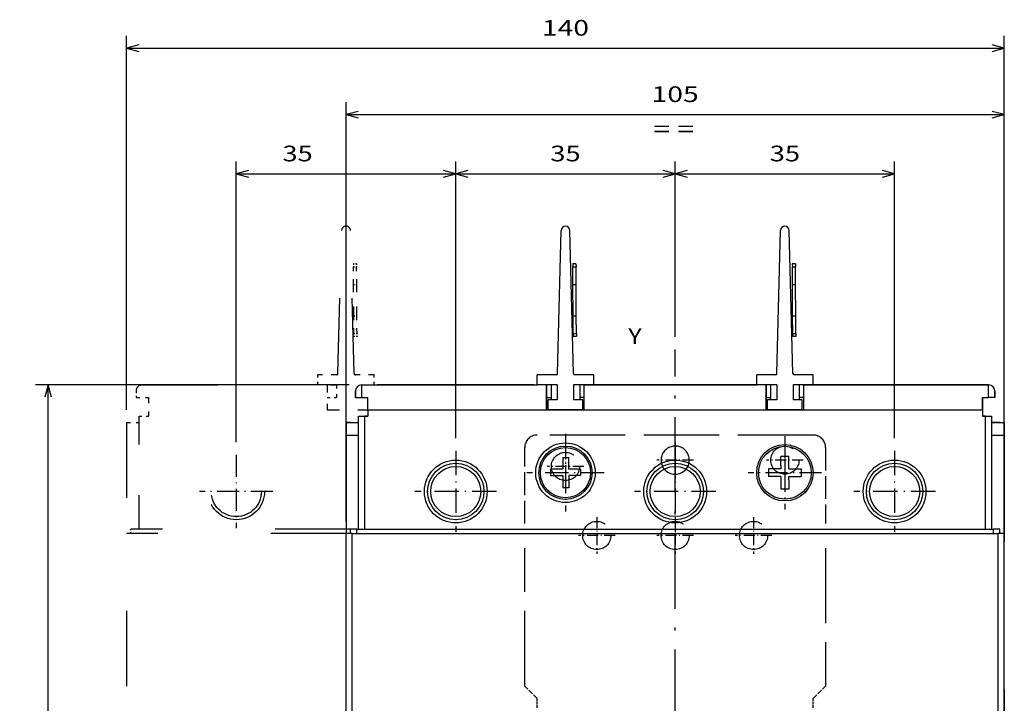
# Model space of a CAD drawing. Extents: x -179 to 582, y 349 to 630.
# Drawn here: x 159 to 316, y 507 to 616 of the extents above; entities that cross this region are included whole.
import ezdxf
from ezdxf.enums import TextEntityAlignment as Align

# ---------------------------------------------------------------- set-up
doc = ezdxf.new("R2010")
doc.units = 0
for name, pattern in [('DASHDOT', [18.5, 12, -3, 0.5, -3]), ('DASHED', [15, 12, -3]), ('DASHSPACE', [30, 12, -18])]:
    doc.linetypes.add(name, pattern=pattern)
doc.layers.get('0').update_dxf_attribs({"linetype": 'CONTINUOUS'})
doc.styles.get("Standard").update_dxf_attribs({"font": 'isocp.shx'})
doc.dimstyles.get("Standard").update_dxf_attribs({"dimtxt": 2.5, "dimasz": 2.5, "dimexe": 1.25, "dimexo": 0.625, "dimtad": 1, "dimcen": 2.5, "dimazin": 3, "dimtfac": 1, "dimtmove": 0, "dimatfit": 3})

# ---------------------------------------------------------------- blocks, each defined once
blk = doc.blocks.new('*D95')
at = {"color": 7}
for p, q in [((211.335342, 557.622772), (161.324913, 557.622772)), ((163.324913, 407.622772), (163.324913, 557.622772)), ((211.335342, 407.622772), (161.324913, 407.622772))]:
    blk.add_line(p, q, dxfattribs=at)
for points in [[(163.842552, 555.690918), (163.324913, 557.622772), (162.807274, 555.690918)], [(162.807274, 409.554625), (163.324913, 407.622772), (163.842552, 409.554625)]]:
    blk.add_lwpolyline(points, dxfattribs=at)
blk.add_text('150', height=2.5, rotation=90.000003, dxfattribs=at).set_placement((161.324913, 478.869888), (161.324913, 486.375656), align=Align.FIT)
blk = doc.blocks.new('*D96')
at = {"color": 7}
for p, q in [((263.335342, 565.256409), (263.335342, 593.248581)), ((298.335342, 549.122772), (298.335342, 593.248581)), ((263.335342, 591.248581), (298.335342, 591.248581))]:
    blk.add_line(p, q, dxfattribs=at)
for points in [[(265.267194, 591.76622), (263.335342, 591.248581), (265.267194, 590.730942)], [(296.403492, 590.730942), (298.335342, 591.248581), (296.403492, 591.76622)]]:
    blk.add_lwpolyline(points, dxfattribs=at)
blk.add_text('35', height=2.5, dxfattribs=at).set_placement((278.416754, 593.248581), (283.253929, 593.248581), align=Align.FIT)
blk = doc.blocks.new('*D97')
at = {"color": 7}
for p, q in [((228.335342, 549.122772), (228.335342, 593.248581)), ((263.335342, 565.256409), (263.335342, 593.248581)), ((228.335342, 591.248581), (263.335342, 591.248581))]:
    blk.add_line(p, q, dxfattribs=at)
for points in [[(230.267195, 591.76622), (228.335342, 591.248581), (230.267195, 590.730942)], [(261.403491, 590.730942), (263.335342, 591.248581), (261.403491, 591.76622)]]:
    blk.add_lwpolyline(points, dxfattribs=at)
blk.add_text('35', height=2.5, dxfattribs=at).set_placement((243.416755, 593.248581), (248.25393, 593.248581), align=Align.FIT)
blk = doc.blocks.new('*D98')
at = {"color": 7}
for p, q in [((193.335342, 548.472771), (193.335342, 593.248581)), ((228.335342, 549.122772), (228.335342, 593.248581)), ((193.335342, 591.248581), (228.335342, 591.248581))]:
    blk.add_line(p, q, dxfattribs=at)
for points in [[(195.267193, 591.76622), (193.335342, 591.248581), (195.267193, 590.730942)], [(226.40349, 590.730942), (228.335342, 591.248581), (226.40349, 591.76622)]]:
    blk.add_lwpolyline(points, dxfattribs=at)
blk.add_text('35', height=2.5, dxfattribs=at).set_placement((200.686806, 593.248581), (205.523979, 593.248581), align=Align.FIT)
blk = doc.blocks.new('*D99')
at = {"color": 7}
for p, q in [((210.835342, 535.922775), (210.835342, 602.702255)), ((315.835342, 535.922775), (315.835342, 602.702255)), ((210.835342, 600.702255), (315.835342, 600.702255))]:
    blk.add_line(p, q, dxfattribs=at)
for points in [[(212.767193, 601.219894), (210.835342, 600.702255), (212.767193, 600.184616)], [(313.903492, 600.184616), (315.835342, 600.702255), (313.903492, 601.219894)]]:
    blk.add_lwpolyline(points, dxfattribs=at)
blk.add_text('105', height=2.5, dxfattribs=at).set_placement((259.58246, 602.702255), (267.088224, 602.702255), align=Align.FIT)
blk = doc.blocks.new('*D100')
at = {"color": 7}
for p, q in [((175.835342, 553.622772), (175.835342, 613.281296)), ((315.835342, 535.922775), (315.835342, 613.281296)), ((175.835342, 611.281296), (315.835342, 611.281296))]:
    blk.add_line(p, q, dxfattribs=at)
for points in [[(177.767197, 611.798935), (175.835342, 611.281296), (177.767197, 610.763657)], [(313.903492, 610.763657), (315.835342, 611.281296), (313.903492, 611.798935)]]:
    blk.add_lwpolyline(points, dxfattribs=at)
blk.add_text('140', height=2.5, dxfattribs=at).set_placement((242.08246, 613.281296), (249.588224, 613.281296), align=Align.FIT)
blk = doc.blocks.new('BLOCK66')
at = {"color": 7}
blk.add_text('Y', height=2.5, dxfattribs=at).set_placement((5, 138.530975), (7.168588, 138.530975), align=Align.FIT)
blk = doc.blocks.new('BLOCK67')
at = {"color": 7}
blk.add_text('= =', height=2.5, dxfattribs=at).set_placement((9, 171.530975), (15.505764, 171.530975), align=Align.FIT)
blk = doc.blocks.new('BLOCK69')
at = {"color": 7, "linetype": 'DASHDOT', "ltscale": 0.2925}
for p, q in [((-57.5, 120.849998), (-57.5, 109.150002)), ((-51.650002, 115), (-63.349998, 115))]:
    blk.add_line(p, q, dxfattribs=at)
blk = doc.blocks.new('BLOCK71')
at = {"color": 7, "linetype": 'DASHDOT', "ltscale": 0.14625}
for p, q in [((12.5, 110.925003), (12.5, 105.074997)), ((15.425, 108), (9.575, 108))]:
    blk.add_line(p, q, dxfattribs=at)
blk = doc.blocks.new('BLOCK73')
at = {"color": 7, "linetype": 'DASHDOT', "ltscale": 0.14625}
for p, q in [((0, 110.925003), (0, 105.074997)), ((2.925, 108), (-2.925, 108))]:
    blk.add_line(p, q, dxfattribs=at)
blk = doc.blocks.new('BLOCK75')
at = {"color": 7, "linetype": 'DASHDOT', "ltscale": 0.14625}
for p, q in [((25, 110.925003), (25, 105.074997)), ((27.924999, 108), (22.075001, 108))]:
    blk.add_line(p, q, dxfattribs=at)
blk = doc.blocks.new('BLOCK79')
at = {"color": 7, "linetype": 'DASHDOT', "ltscale": 0.14625}
for p, q in [((-5, 121.925003), (-5, 116.074997)), ((-2.075, 119), (-7.925, 119))]:
    blk.add_line(p, q, dxfattribs=at)
blk = doc.blocks.new('BLOCK80')
at = {"color": 7, "linetype": 'DASHDOT', "ltscale": 0.14625}
for p, q in [((30, 122.925003), (30, 117.074997)), ((32.924999, 120), (27.075001, 120))]:
    blk.add_line(p, q, dxfattribs=at)
blk = doc.blocks.new('BLOCK82')
at = {"color": 7, "linetype": 'DASHDOT', "ltscale": 0.14625}
for p, q in [((12.5, 122.925003), (12.5, 117.074997)), ((15.425, 120), (9.575, 120))]:
    blk.add_line(p, q, dxfattribs=at)
blk = doc.blocks.new('BLOCK85')
at = {"color": 7, "linetype": 'DASHDOT', "ltscale": 0.2925}
for p, q in [((30, 123.849998), (30, 112.150002)), ((35.849998, 118), (24.15, 118))]:
    blk.add_line(p, q, dxfattribs=at)
blk = doc.blocks.new('BLOCK86')
at = {"color": 7, "linetype": 'DASHDOT', "ltscale": 0.325}
for p, q in [((47.5, 121.5), (47.5, 108.5)), ((54, 115), (41, 115))]:
    blk.add_line(p, q, dxfattribs=at)
blk = doc.blocks.new('BLOCK87')
at = {"color": 7, "linetype": 'DASHDOT', "ltscale": 0.325}
for p, q in [((12.5, 121.5), (12.5, 108.5)), ((19, 115), (6, 115))]:
    blk.add_line(p, q, dxfattribs=at)
blk = doc.blocks.new('BLOCK88')
at = {"color": 7, "linetype": 'DASHDOT', "ltscale": 0.30875}
for p, q in [((-5, 124.175003), (-5, 111.824997)), ((1.175, 118), (-11.175, 118))]:
    blk.add_line(p, q, dxfattribs=at)
blk = doc.blocks.new('BLOCK89')
at = {"color": 7, "linetype": 'DASHDOT', "ltscale": 0.325}
for p, q in [((-22.5, 121.5), (-22.5, 108.5)), ((-16, 115), (-29, 115))]:
    blk.add_line(p, q, dxfattribs=at)
blk = doc.blocks.new('BLOCK96')
at = {"color": 7}
for p, q in [((-6.29, 133.8), (-5.7, 156.6)), ((-3.71, 133.8), (-4.3, 156.6)), ((28.71, 133.8), (29.3, 156.6)), ((31.29, 133.8), (30.7, 156.6)), ((-37.5, 132), (-9.5, 132)), ((-10, 132), (-35, 132)), ((-10.5, 132), (-34.5, 132)), ((-2, 132), (25.5, 132)), ((25, 132), (0, 132)), ((24.5, 132), (0.5, 132)), ((33, 132), (62.5, 132)), ((62.5, 132), (34.5, 132)), ((-36.5, 128), (-8, 128)), ((-2, 128), (27, 128)), ((33, 128), (61.5, 128)), ((-38.3, 109), (63.3, 109)), ((-40, 5.7), (-40, 108.3)), ((-39, 108.3), (64, 108.3)), ((-39, 69.5), (-39, 108.3)), ((64, 69.5), (64, 108.3)), ((65, 69.5), (65, 108.3))]:
    blk.add_line(p, q, dxfattribs=at)
at = {"color": 7, "ltscale": 0.0125}
for p, q in [((-3.82, 151.3), (-3.81, 150.8)), ((-3.32, 151.3), (-3.82, 151.3)), ((-3.81, 150.8), (-3.31, 150.8)), ((-3.32, 151.3), (-3.31, 150.8)), ((31.18, 151.3), (31.19, 150.8)), ((31.68, 151.3), (31.18, 151.3)), ((31.19, 150.8), (31.69, 150.8)), ((31.68, 151.3), (31.69, 150.8)), ((-3.8, 148), (-3.3, 148.01)), ((31.2, 148), (31.7, 148.01)), ((-3.77, 143), (-3.27, 143.01)), ((31.23, 143), (31.73, 143.01)), ((-3.75, 140.21), (-3.75, 139.71)), ((-3.75, 140.21), (-3.25, 140.21)), ((-3.25, 140.21), (-3.25, 139.71)), ((31.25, 140.21), (31.25, 139.71)), ((31.25, 140.21), (31.75, 140.21)), ((31.75, 140.21), (31.75, 139.71)), ((-3.25, 139.71), (-3.75, 139.71)), ((31.75, 139.71), (31.25, 139.71)), ((-10, 132), (-9.5, 132)), ((-0.5, 132), (0, 132)), ((25.5, 132), (25, 132)), ((-36.5, 127), (-37, 127)), ((62, 127), (61.5, 127))]:
    blk.add_line(p, q, dxfattribs=at)
at = {"color": 7, "ltscale": 0.069822}
for p, q in [((-3.8, 148), (-3.81, 150.8)), ((-3.3, 148.01), (-3.31, 150.8)), ((31.2, 148), (31.19, 150.8)), ((31.7, 148.01), (31.69, 150.8))]:
    blk.add_line(p, q, dxfattribs=at)
at = {"color": 7, "ltscale": 0.125037}
for p, q in [((-3.77, 143), (-3.8, 148)), ((31.23, 143), (31.2, 148))]:
    blk.add_line(p, q, dxfattribs=at)
at = {"color": 7, "ltscale": 0.125038}
for p, q in [((-3.27, 143.01), (-3.3, 148.01)), ((31.73, 143.01), (31.7, 148.01))]:
    blk.add_line(p, q, dxfattribs=at)
at = {"color": 7, "ltscale": 0.069785}
for p, q in [((-3.75, 140.21), (-3.77, 143)), ((-3.25, 140.21), (-3.27, 143.01)), ((31.25, 140.21), (31.23, 143)), ((31.75, 140.21), (31.73, 143.01))]:
    blk.add_line(p, q, dxfattribs=at)
at = {"color": 7, "ltscale": 0.04}
for p, q in [((-9.5, 132), (-9.5, 133.6)), ((-0.5, 132), (-0.5, 133.6)), ((25.5, 132), (25.5, 133.6)), ((34.5, 132), (34.5, 133.6)), ((-7.75, 128), (-7.75, 129.6)), ((-2.25, 128), (-2.25, 129.6)), ((27.25, 128), (27.25, 129.6)), ((32.75, 128), (32.75, 129.6))]:
    blk.add_line(p, q, dxfattribs=at)
at = {"color": 7, "ltscale": 0.0753}
for p, q in [((-6.49, 133.6), (-9.5, 133.6)), ((-0.5, 133.6), (-3.51, 133.6)), ((28.51, 133.6), (25.5, 133.6)), ((34.5, 133.6), (31.49, 133.6))]:
    blk.add_line(p, q, dxfattribs=at)
at = {"color": 7, "ltscale": 0.075}
for p, q in [((-37.5, 132), (-34.5, 132)), ((62.5, 132), (59.5, 132)), ((61.5, 130), (61.5, 127)), ((63, 124), (63, 127))]:
    blk.add_line(p, q, dxfattribs=at)
at = {"color": 7, "ltscale": 0.0625}
for p, q in [((-37.5, 132), (-35, 132)), ((0.5, 132), (-2, 132)), ((35.5, 132), (33, 132))]:
    blk.add_line(p, q, dxfattribs=at)
at = {"color": 7, "ltscale": 0.05}
for p, q in [((-37.5, 130), (-37.5, 132)), ((62.5, 130), (62.5, 132)), ((-36.5, 128), (-36.5, 130)), ((61.5, 128), (61.5, 130)), ((-40, 126), (-38, 126)), ((-40, 126), (-40, 124)), ((63, 126), (65, 126)), ((65, 126), (65, 124)), ((-40, 124), (-38, 124)), ((63, 124), (65, 124))]:
    blk.add_line(p, q, dxfattribs=at)
at = {"color": 7, "ltscale": 0.025}
for p, q in [((-10.5, 132), (-9.5, 132)), ((24.5, 132), (25.5, 132)), ((-38.5, 131), (-38.5, 130)), ((-38.5, 130), (-38.5, 131)), ((63.5, 131), (63.5, 130)), ((63.5, 130), (63.5, 131)), ((-38.5, 130), (-37.5, 130)), ((-37.5, 130), (-36.5, 130)), ((61.5, 130), (62.5, 130)), ((63.5, 130), (62.5, 130)), ((-36.5, 128), (-36.5, 127)), ((61.5, 128), (61.5, 127)), ((-38, 127), (-37, 127)), ((62, 127), (63, 127)), ((-5.44, 120.4), (-4.44, 120.4)), ((-7.4, 118.54), (-7.4, 117.54)), ((-2.6, 118.54), (-2.6, 117.54)), ((-4.44, 115.6), (-5.44, 115.6)), ((-38.3, 109), (-39.3, 109)), ((64.3, 109), (63.3, 109)), ((-39, 108.3), (-40, 108.3)), ((65, 108.3), (64, 108.3))]:
    blk.add_line(p, q, dxfattribs=at)
at = {"color": 7, "ltscale": 0.08}
for p, q in [((-6.3, 132), (-9.5, 132)), ((-0.5, 132), (-3.7, 132)), ((28.7, 132), (25.5, 132)), ((34.5, 132), (31.3, 132))]:
    blk.add_line(p, q, dxfattribs=at)
at = {"color": 7, "ltscale": 0.1}
for p, q in [((-8, 132), (-8, 128)), ((-8, 128), (-8, 132)), ((-2, 128), (-2, 132)), ((27, 132), (27, 128)), ((27, 128), (27, 132)), ((33, 128), (33, 132))]:
    blk.add_line(p, q, dxfattribs=at)
at = {"color": 7, "ltscale": 0.06}
for p, q in [((-7.3, 132), (-7.3, 129.6)), ((-6.3, 132), (-6.3, 129.6)), ((-3.7, 132), (-3.7, 129.6)), ((-2.7, 132), (-2.7, 129.6)), ((27.7, 132), (27.7, 129.6)), ((28.7, 132), (28.7, 129.6)), ((31.3, 132), (31.3, 129.6)), ((32.3, 132), (32.3, 129.6))]:
    blk.add_line(p, q, dxfattribs=at)
at = {"color": 7, "ltscale": 0.167985}
for p, q in [((42.22, 132), (35.5, 132)), ((59.5, 132), (52.78, 132))]:
    blk.add_line(p, q, dxfattribs=at)
at = {"color": 7, "ltscale": 0.132015}
for p in [(42.22, 132), (52.78, 132)]:
    blk.add_line(p, (47.5, 132), dxfattribs=at)
at = {"color": 7, "ltscale": 0.0175}
for p, q in [((-8, 130), (-7.3, 130)), ((-2, 130), (-2.7, 130)), ((27, 130), (27.7, 130)), ((33, 130), (32.3, 130)), ((-39.3, 126), (-40, 126)), ((64.3, 126), (65, 126)), ((-39.3, 108.3), (-39.3, 109)), ((-38.3, 108.3), (-38.3, 109)), ((63.3, 108.3), (63.3, 109)), ((64.3, 108.3), (64.3, 109)), ((65, 108.3), (65, 109))]:
    blk.add_line(p, q, dxfattribs=at)
at = {"color": 7, "ltscale": 0.03625}
for p, q in [((-6.3, 129.6), (-7.75, 129.6)), ((-2.25, 129.6), (-3.7, 129.6)), ((28.7, 129.6), (27.25, 129.6)), ((32.75, 129.6), (31.3, 129.6))]:
    blk.add_line(p, q, dxfattribs=at)
at = {"color": 7, "ltscale": 0.00625}
for p, q in [((-8, 128), (-7.75, 128)), ((-2.25, 128), (-2, 128)), ((27, 128), (27.25, 128)), ((32.75, 128), (33, 128))]:
    blk.add_line(p, q, dxfattribs=at)
at = {"color": 7, "ltscale": 0.15}
for p, q in [((-8, 128), (-2, 128)), ((27, 128), (33, 128))]:
    blk.add_line(p, q, dxfattribs=at)
at = {"color": 7, "ltscale": 0.1375}
for p, q in [((-2.25, 128), (-7.75, 128)), ((32.75, 128), (27.25, 128))]:
    blk.add_line(p, q, dxfattribs=at)
at = {"color": 7, "ltscale": 0.0325}
for p, q in [((-39.3, 126), (-38, 126)), ((64.3, 126), (63, 126))]:
    blk.add_line(p, q, dxfattribs=at)
at = {"color": 7, "ltscale": 0.0375}
for p, q in [((-38, 127), (-36.5, 127)), ((61.5, 127), (63, 127)), ((65, 105.5), (65, 107))]:
    blk.add_line(p, q, dxfattribs=at)
at = {"color": 7, "ltscale": 0.45}
for p, q in [((-38, 109), (-38, 127)), ((-37, 109), (-37, 127)), ((62, 109), (62, 127)), ((63, 109), (63, 127))]:
    blk.add_line(p, q, dxfattribs=at)
at = {"color": 7, "ltscale": 0.125}
blk.add_line((65, 121), (65, 126), dxfattribs=at)
at = {"color": 7, "ltscale": 0.3925}
blk.add_line((-40, 124), (-40, 108.3), dxfattribs=at)
at = {"color": 7, "linetype": 'DASHED'}
for p, q in [((34.5, 124), (-9.5, 124)), ((-11.5, 84), (-11.5, 106)), ((36.5, 106), (36.5, 84))]:
    blk.add_line(p, q, dxfattribs=at)
at = {"color": 7, "ltscale": 0.425}
blk.add_line((65, 124), (65, 107), dxfattribs=at)
at = {"color": 7, "linetype": 'DASHED', "ltscale": 0.3025}
for p, q in [((-11.5, 109.9), (-11.5, 122)), ((36.5, 122), (36.5, 109.9))]:
    blk.add_line(p, q, dxfattribs=at)
at = {"color": 7, "ltscale": 0.3}
blk.add_line((65, 109), (65, 121), dxfattribs=at)
at = {"color": 7, "ltscale": 0.039743}
blk.add_line((-5.44, 120.4), (-5.44, 118.81), dxfattribs=at)
at = {"color": 7, "ltscale": 0.046593}
blk.add_line((-4.44, 118.54), (-4.44, 120.4), dxfattribs=at)
at = {"color": 7, "ltscale": 0.036399}
for p, q in [((29.38, 119.14), (29.38, 120.6)), ((30.62, 116.86), (30.62, 115.4))]:
    blk.add_line(p, q, dxfattribs=at)
at = {"color": 7, "ltscale": 0.03125}
for p, q in [((30.62, 120.6), (29.38, 120.6)), ((27.4, 118.62), (27.4, 117.38)), ((32.6, 118.62), (32.6, 117.38)), ((30.62, 115.4), (29.38, 115.4))]:
    blk.add_line(p, q, dxfattribs=at)
at = {"color": 7, "ltscale": 0.049375}
for p, q in [((30.62, 118.62), (30.62, 120.6)), ((29.38, 118.62), (27.4, 118.62)), ((30.62, 118.62), (32.6, 118.62)), ((29.38, 117.38), (27.4, 117.38)), ((29.38, 117.38), (29.38, 115.4)), ((30.62, 117.38), (32.6, 117.38))]:
    blk.add_line(p, q, dxfattribs=at)
at = {"color": 7, "ltscale": 0.048933}
for p, q in [((-5.44, 118.54), (-7.4, 118.54)), ((-7.4, 117.54), (-5.44, 117.54))]:
    blk.add_line(p, q, dxfattribs=at)
at = {"color": 7, "ltscale": 0.00685}
blk.add_line((-5.44, 118.81), (-5.44, 118.54), dxfattribs=at)
at = {"color": 7, "ltscale": 0.046067}
for p, q in [((-2.6, 118.54), (-4.44, 118.54)), ((-2.6, 117.54), (-4.44, 117.54))]:
    blk.add_line(p, q, dxfattribs=at)
at = {"color": 7, "ltscale": 0.012976}
for p, q in [((29.38, 119.14), (29.38, 118.62)), ((30.62, 116.86), (30.62, 117.38))]:
    blk.add_line(p, q, dxfattribs=at)
at = {"color": 7, "ltscale": 0.048407}
blk.add_line((-5.44, 117.54), (-5.44, 115.6), dxfattribs=at)
at = {"color": 7, "ltscale": 0.013912}
blk.add_line((-4.44, 117.54), (-4.44, 116.98), dxfattribs=at)
at = {"color": 7, "ltscale": 0.034495}
blk.add_line((-4.44, 116.98), (-4.44, 115.6), dxfattribs=at)
at = {"color": 7, "ltscale": 0.2375}
blk.add_line((65, 96), (65, 105.5), dxfattribs=at)
at = {"color": 7, "ltscale": 0.3125}
blk.add_line((65, 83.5), (65, 96), dxfattribs=at)
at = {"color": 7, "linetype": 'DASHED', "ltscale": 0.070711}
for p, q in [((-9.5, 82), (-11.5, 84)), ((34.5, 82), (36.5, 84))]:
    blk.add_line(p, q, dxfattribs=at)
at = {"color": 7, "ltscale": 0.35}
blk.add_line((65, 83.5), (65, 69.5), dxfattribs=at)
at = {"color": 7, "linetype": 'DASHED', "ltscale": 0.0375}
for p, q in [((-9.5, 80.5), (-9.5, 82)), ((34.5, 80.5), (34.5, 82))]:
    blk.add_line(p, q, dxfattribs=at)
at = {"color": 7}
for centre, radius in [((-5, 118), 4.75), ((-5, 118), 4.25), ((-5, 118), 4), ((30, 118), 4.5), ((30, 118), 4.21), ((-22.5, 115), 5), ((-22.5, 115), 4.5), ((12.5, 115), 5), ((12.5, 115), 4.5), ((47.5, 115), 5), ((47.5, 115), 4.5), ((-22.5, 115), 4), ((12.5, 115), 4), ((47.5, 115), 4)]:
    blk.add_circle(centre, radius, dxfattribs=at)
at = {"color": 7, "linetype": 'DASHED'}
for centre in [(-5, 119), (30, 120), (0, 108), (12.5, 108), (25, 108)]:
    blk.add_circle(centre, 2.25, dxfattribs=at)
at = {"color": 7}
for centre, radius, start, end in [((-5, 156.6), 0.704, 0.344, 179.656), ((30, 156.6), 0.704, 0.344, 179.656), ((-6.49, 133.8), 0.2, 270, 359.656), ((-3.51, 133.8), 0.2, 180.344, 270), ((28.51, 133.8), 0.2, 270, 359.656), ((31.49, 133.8), 0.2, 180.344, 270), ((-37.5, 131), 1, 90, 180), ((-37.5, 131), 1, 90, 180), ((-37.5, 131), 1, 90, 180), ((-35, 128.5), 3.5, 89.765, 89.9999), ((-10, 128.5), 3.5, 90.0001, 90.2726), ((0, 128.5), 3.5, 89.765, 89.9999), ((25, 128.5), 3.5, 90.0001, 90.2726), ((35, 128.5), 3.5, 89.765, 89.9999), ((60, 128.5), 3.5, 90.0001, 90.2726), ((62.5, 131), 1, 0, 90), ((62.5, 131), 1, 0, 90), ((62.5, 131), 1, 360, 90), ((12.5, 120), 2.25, 218.6824, 321.3173)]:
    blk.add_arc(centre, radius, start, end, dxfattribs=at)
at = {"color": 7, "linetype": 'DASHED'}
for centre, radius, start, end in [((-9.5, 122), 2, 90, 180), ((34.5, 122), 2, 0, 90), ((12.5, 120), 2.25, 321.3173, 180), ((12.5, 120), 2.25, 180, 218.6824)]:
    blk.add_arc(centre, radius, start, end, dxfattribs=at)

msp = doc.modelspace()

# ---------------------------------------------------------------- linework, layer by layer
at = {"color": 7, "linetype": 'DASHSPACE'}
for p, q in [((209.547, 559.422), (210.131, 582.227)), ((212.123, 559.422), (211.54, 582.227)), ((178.335, 557.623), (209.335, 557.623)), ((175.835, 551.623), (175.835, 413.623)), ((211.535, 534.623), (176.535, 534.623)), ((210.835, 533.923), (175.835, 533.923))]:
    msp.add_line(p, q, dxfattribs=at)
at = {"color": 7, "linetype": 'DASHSPACE', "ltscale": 0.0125}
for p, q in [((212.518, 576.922), (212.018, 576.919)), ((212.018, 576.919), (212.021, 576.419)), ((212.021, 576.419), (212.521, 576.422)), ((212.518, 576.922), (212.521, 576.422)), ((212.038, 573.626), (212.538, 573.629)), ((212.068, 568.625), (212.568, 568.628)), ((212.085, 565.833), (212.585, 565.837)), ((212.085, 565.833), (212.088, 565.334)), ((212.585, 565.837), (212.588, 565.337)), ((212.588, 565.337), (212.088, 565.334))]:
    msp.add_line(p, q, dxfattribs=at)
at = {"color": 7, "linetype": 'DASHSPACE', "ltscale": 0.069822}
for p, q in [((212.038, 573.626), (212.021, 576.419)), ((212.538, 573.629), (212.521, 576.422))]:
    msp.add_line(p, q, dxfattribs=at)
at = {"color": 7, "linetype": 'DASHSPACE', "ltscale": 0.125037}
msp.add_line((212.068, 568.625), (212.038, 573.626), dxfattribs=at)
at = {"color": 7, "linetype": 'DASHSPACE', "ltscale": 0.125038}
msp.add_line((212.568, 568.628), (212.538, 573.629), dxfattribs=at)
at = {"color": 7, "linetype": 'DASHSPACE', "ltscale": 0.069785}
for p, q in [((212.085, 565.833), (212.068, 568.625)), ((212.585, 565.837), (212.568, 568.628))]:
    msp.add_line(p, q, dxfattribs=at)
at = {"color": 7, "linetype": 'DASHDOT'}
msp.add_line((263.335, 392.452), (263.335, 563.256), dxfattribs=at)
at = {"color": 7, "linetype": 'DASHSPACE', "ltscale": 0.0753}
for p, q in [((209.347, 559.223), (206.335, 559.223)), ((215.335, 559.223), (212.323, 559.223))]:
    msp.add_line(p, q, dxfattribs=at)
at = {"color": 7, "linetype": 'DASHSPACE', "ltscale": 0.04}
for p, q in [((206.335, 557.623), (206.335, 559.223)), ((215.335, 557.623), (215.335, 559.223))]:
    msp.add_line(p, q, dxfattribs=at)
at = {"color": 7, "linetype": 'DASHSPACE', "ltscale": 0.1}
msp.add_line((207.835, 557.623), (207.835, 553.623), dxfattribs=at)
msp.add_line((207.835, 557.623), (207.835, 553.623), dxfattribs=at)
at = {"color": 7, "linetype": 'DASHSPACE', "ltscale": 0.05}
for p, q in [((209.335, 557.623), (209.335, 555.623)), ((209.335, 557.623), (209.335, 555.623)), ((177.335, 555.623), (179.335, 555.623)), ((175.835, 551.623), (177.835, 551.623))]:
    msp.add_line(p, q, dxfattribs=at)
at = {"color": 7, "linetype": 'DASHSPACE', "ltscale": 0.025}
msp.add_line((177.335, 556.623), (177.335, 555.623), dxfattribs=at)
at = {"color": 7, "linetype": 'DASHSPACE', "ltscale": 0.075}
msp.add_line((179.335, 555.623), (179.335, 552.623), dxfattribs=at)
at = {"color": 7, "linetype": 'DASHSPACE', "ltscale": 0.0375}
for p, q in [((207.835, 555.623), (209.335, 555.623)), ((177.835, 552.623), (179.335, 552.623))]:
    msp.add_line(p, q, dxfattribs=at)
at = {"color": 7, "linetype": 'DASHSPACE', "ltscale": 0.1625}
msp.add_line((207.835, 553.623), (214.335, 553.623), dxfattribs=at)
at = {"color": 7, "linetype": 'DASHSPACE', "ltscale": 0.45}
msp.add_line((177.835, 534.623), (177.835, 552.623), dxfattribs=at)
at = {"color": 7, "linetype": 'DASHSPACE', "ltscale": 0.0175}
msp.add_line((176.535, 533.923), (176.535, 534.623), dxfattribs=at)
at = {"color": 7, "linetype": 'DASHSPACE'}
for radius in [4.5, 4]:
    msp.add_circle((193.335, 540.623), radius, dxfattribs=at)
for centre, radius, start, end in [((210.835, 582.223), 0.704, 0.34399, 179.65601), ((209.347, 559.423), 0.2, 269.99997, 359.65599), ((212.323, 559.423), 0.2, 180.34403, 270.00005), ((178.335, 556.623), 1, 90, 180.00001), ((178.335, 556.623), 1, 90, 180.00001), ((178.335, 556.623), 1, 89.99999, 180.00002), ((180.835, 554.123), 3.5, 89.76499, 89.99991), ((205.835, 554.123), 3.5, 90.00009, 90.27263)]:
    msp.add_arc(centre, radius, start, end, dxfattribs=at)

# ---------------------------------------------------------------- block references
for name in ['BLOCK67', 'BLOCK96', 'BLOCK66', 'BLOCK88', 'BLOCK82', 'BLOCK85', 'BLOCK80', 'BLOCK89', 'BLOCK79', 'BLOCK87', 'BLOCK86', 'BLOCK69', 'BLOCK73', 'BLOCK71', 'BLOCK75']:
    msp.add_blockref(name, (250.835, 425.623))

# ---------------------------------------------------------------- dimensions: what is measured, and where the dimension line sits
at = {"color": 0}
for base, p1, p2, angle, picture, middle, dimtype in [((315.835, 611.281), (175.835, 551.623), (315.835, 533.923), 359.99809, '*D100', (245.835, 611.281), 160), ((210.835, 600.702), (315.835, 533.923), (210.835, 533.923), 180, '*D99', (263.335, 600.702), 161), ((193.335, 591.249), (228.335, 547.123), (193.335, 546.473), 179.99905, '*D98', (203.105, 591.249), 160), ((228.335, 591.249), (263.335, 563.256), (228.335, 547.123), 179.99905, '*D97', (245.835, 591.249), 160), ((298.335, 591.249), (263.335, 563.256), (298.335, 547.123), 359.99809, '*D96', (280.835, 591.249), 160), ((163.325, 557.623), (213.335, 407.623), (213.335, 557.623), 90, '*D95', (163.325, 482.623), 161)]:
    dim = msp.add_linear_dim(base=base, p1=p1, p2=p2, angle=angle, dimstyle='STANDARD', dxfattribs=at)
    dim.commit()
    dim.dimension.update_dxf_attribs({"geometry": picture, "text_midpoint": middle, "dimtype": dimtype, "oblique_angle": 89.99952})

doc.saveas('drawing.dxf')
